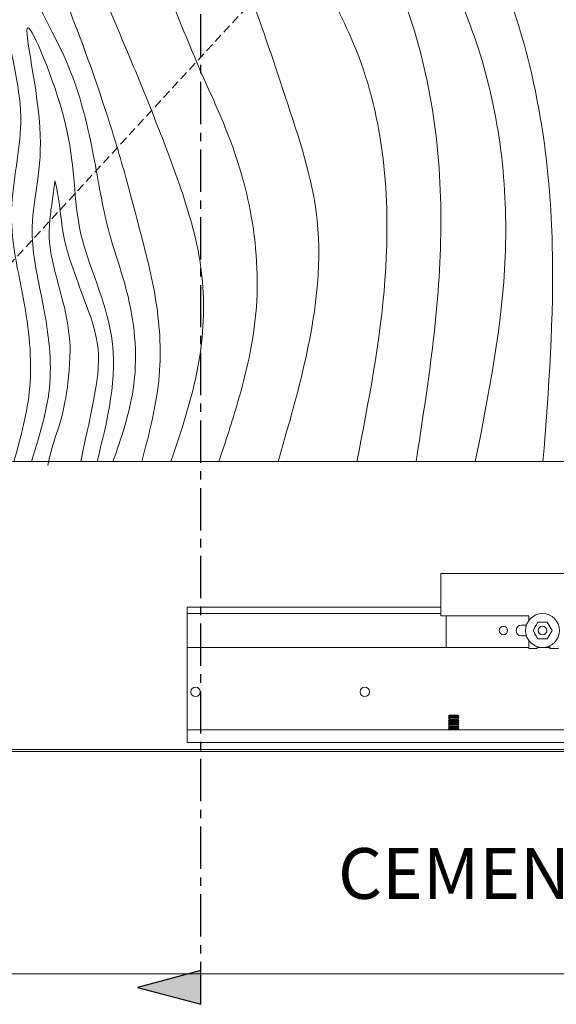
# Model space of a CAD drawing. Units: inches. Extents: x 388 to 601, y -489 to 302.
# Drawn here: x 568 to 584, y -429 to -400 of the extents above; entities that cross this region are included whole.
import ezdxf

# ---------------------------------------------------------------- set-up
doc = ezdxf.new("R2010")
doc.units = ezdxf.units.IN
doc.header["$MEASUREMENT"] = 0
for name, pattern in [('CENTER', [2, 1.25, -0.25, 0.25, -0.25]), ('DASHED2', [0.375, 0.25, -0.125]), ('HIDDEN', [0.375, 0.25, -0.125])]:
    doc.linetypes.add(name, pattern=pattern)
for name, color, linetype, lineweight in [('Can-Front-VIS', 7, 'Continuous', 5), ('FRONT-VIS', 7, 'Continuous', 0), ('Swing', 7, 'DASHED2', 13), ('Wood', 42, 'Continuous', 20), ('Wood-Grain', 44, 'Continuous', 0)]:
    doc.layers.add(name, color=color, linetype=linetype, lineweight=lineweight)
doc.layers.add('Splice', color=7, linetype='Continuous')
doc.layers.add('TEXT', color=7, linetype='Continuous')
doc.styles.add('RomanS', font='romans.shx')

# ---------------------------------------------------------------- blocks, each defined once
blk = doc.blocks.new('Opcon_FRONT')
at = {"layer": 'FRONT-VIS', "extrusion": (0, 1, 0)}
for p, q in [((7.5, 5), (12.75, 5)), ((7.5, 3.75), (7.5, 5)), ((0, 4), (7.5, 4)), ((0, 4), (0, 3.812)), ((0, 2.812), (0, 3.812)), ((0, 3.812), (7.5, 3.812)), ((10.094, 3.75), (7.5, 3.75)), ((7.656, 2.812), (7.656, 3.75)), ((10.094, 3.604), (10.094, 3.75)), ((10.219, 3.312), (10.359, 3.556)), ((10.359, 3.556), (10.641, 3.556)), ((10.641, 3.556), (10.781, 3.312)), ((9.875, 3.469), (10.025, 3.469)), ((10.359, 3.069), (10.219, 3.312)), ((10.781, 3.312), (10.641, 3.069)), ((10.691, 3.469), (10.695, 3.469)), ((10.719, 3.421), (10.719, 3.434)), ((10.719, 3.191), (10.719, 3.204)), ((10.025, 3.156), (9.875, 3.156)), ((10.094, 2.781), (10.094, 3.021)), ((10.641, 3.069), (10.359, 3.069)), ((10.695, 3.156), (10.691, 3.156)), ((0, 2.812), (10.094, 2.812)), ((0, 0.875), (0, 2.812)), ((10.094, 2.812), (7.656, 2.812)), ((10.344, 2.781), (10.094, 2.781)), ((10.344, 2.838), (10.344, 2.781)), ((10.344, 2.812), (10.719, 2.812)), ((10.719, 2.812), (10.344, 2.812)), ((10.719, 2.781), (10.719, 2.863)), ((10.969, 2.781), (10.719, 2.781)), ((0, 0.375), (0, 0.875)), ((7.75, 0.812), (7.719, 0.781)), ((7.75, 0.75), (7.719, 0.781)), ((7.719, 0.781), (8.031, 0.781)), ((7.75, 0.75), (7.719, 0.719)), ((7.75, 0.687), (7.719, 0.719)), ((7.719, 0.719), (8.031, 0.719)), ((7.75, 0.687), (7.719, 0.656)), ((7.75, 0.625), (7.719, 0.656)), ((7.719, 0.656), (8.031, 0.656)), ((7.75, 0.625), (7.719, 0.594)), ((7.75, 0.562), (7.719, 0.594)), ((7.719, 0.594), (8.031, 0.594)), ((8, 0.812), (7.75, 0.812)), ((8, 0.75), (7.75, 0.75)), ((8, 0.687), (7.75, 0.687)), ((8, 0.625), (7.75, 0.625)), ((8, 0.812), (8.031, 0.781)), ((8, 0.75), (8.031, 0.781)), ((8, 0.75), (8.031, 0.719)), ((8, 0.687), (8.031, 0.719)), ((8, 0.687), (8.031, 0.656)), ((8, 0.625), (8.031, 0.656)), ((8, 0.625), (8.031, 0.594)), ((8, 0.562), (8.031, 0.594)), ((0, 0.375), (26.312, 0.375)), ((0, 0), (0, 0.375)), ((7.75, 0.562), (7.719, 0.531)), ((7.75, 0.5), (7.719, 0.531)), ((7.719, 0.531), (8.031, 0.531)), ((7.75, 0.5), (7.719, 0.469)), ((7.75, 0.438), (7.719, 0.469)), ((7.719, 0.469), (8.031, 0.469)), ((7.75, 0.438), (7.719, 0.406)), ((7.75, 0.375), (7.719, 0.406)), ((7.719, 0.406), (8.031, 0.406)), ((8, 0.562), (7.75, 0.562)), ((8, 0.5), (7.75, 0.5)), ((8, 0.438), (7.75, 0.438)), ((8, 0.562), (8.031, 0.531)), ((8, 0.5), (8.031, 0.531)), ((8, 0.5), (8.031, 0.469)), ((8, 0.438), (8.031, 0.469)), ((8, 0.438), (8.031, 0.406)), ((8, 0.375), (8.031, 0.406)), ((0, 0), (26.312, 0))]:
    blk.add_line(p, q, dxfattribs=at)
at = {"layer": 'FRONT-VIS'}
for centre, radius in [((10.5, 3.312), 0.5), ((9.344, 3.312), 0.125), ((10.5, 3.312), 0.125), ((10.5, 3.312), 0.125), ((0.25, 1.5), 0.141), ((5.25, 1.5), 0.141)]:
    blk.add_circle(centre, radius, dxfattribs=at)
for centre, radius, start, end in [((10.5, 3.312), 0.25, 76.9767, 103.0233), ((9.875, 3.312), 0.156, 90, 270), ((10.5, 3.312), 0.25, 136.9772, 163.0228), ((10.5, 3.312), 0.25, 196.9772, 223.0228), ((10.5, 3.312), 0.25, 16.9763, 43.0237), ((10.5, 3.312), 0.25, 316.9763, 343.0237), ((10.5, 3.312), 0.25, 256.9767, 283.0233)]:
    blk.add_arc(centre, radius, start, end, dxfattribs=at)

msp = doc.modelspace()

# ---------------------------------------------------------------- hatches: boundary and pattern name
at = {"layer": 'TEXT'}
msp.add_hatch(color=256, dxfattribs=at).paths.add_polyline_path([(571.1507251, -428.9069174), (573.0167505, -429.4069174), (573.0167505, -428.4069174)])

# ---------------------------------------------------------------- linework, layer by layer
at = {"layer": 'Can-Front-VIS', "extrusion": (0, 1, 6.12303e-17)}
for p, q in [((598.8407488, -421.8775525, -1.5265968), (524.4827673, -421.8775525, -1.5265968)), ((598.8407488, -421.9400525, -1.5265968), (524.4827673, -421.9400525, -1.5265968)), ((524.4827673, -428.5025525, -1.5265968), (598.8407488, -428.5025525, -1.5265968))]:
    msp.add_line(p, q, dxfattribs=at)
at = {"layer": 'Swing'}
msp.add_line((562.0167505, -413.3756674), (598.8407488, -373.3756674), dxfattribs=at)
at = {"layer": 'TEXT', "linetype": 'CENTER'}
msp.add_line((573.0167505, -429.4069174), (573.0167505, -330.7341893), dxfattribs=at)
at = {"layer": 'TEXT'}
msp.add_lwpolyline([(571.1507251, -428.9069174), (573.0167505, -429.4069174), (573.0167505, -428.4069174)], close=True, dxfattribs=at)
at = {"layer": 'Wood', "linetype": 'HIDDEN', "lineweight": 15, "ltscale": 0.75}
msp.add_lwpolyline([(522.4827655, -413.3756674), (600.8407488, -413.3756674), (600.8407488, -331.3756674), (522.4827655, -331.3756674)], close=True, dxfattribs=at)
at = {"layer": 'Wood'}
msp.add_lwpolyline([(524.4827655, -413.3756674), (598.8407488, -413.3756674), (598.8407488, -333.3756674), (524.4827655, -333.3756674)], close=True, dxfattribs=at)
at = {"layer": 'Wood-Grain'}
for points in [[(571.2775575, -413.3756674), (571.7925089, -410.8208283), (571.6731879, -408.5008241), (571.1564469, -406.2991821), (570.6800979, -404.5385621), (570.1007881, -402.677031), (569.1117781, -399.962931), (568.3472587, -397.9366201), (567.8874207, -393.2871321), (568.4966089, -389.8322537), (569.8599121, -384.7443369), (569.2028137, -377.2336673), (567.6857053, -369.0915918), (569.7235737, -356.0328891), (568.7893385, -351.146745), (566.4979138, -341.6031323), (567.2875839, -333.3756674)], [(572.1395972, -413.3756674), (573.0214985, -410.0416106), (572.9876599, -407.4036913), (572.4347004, -405.320675), (571.8019896, -403.6065669), (570.8544831, -401.2730229), (569.9746551, -399.0747578), (569.3317042, -396.6059358), (569.1374207, -393.2871321), (569.7466089, -389.8322537), (571.1099121, -384.7443369), (570.4528137, -377.2336673), (568.9357053, -369.0915918), (571.3173651, -355.0883302), (570.0393385, -350.0673089), (568.0337555, -343.1380629), (568.3827311, -333.3756674)], [(573.5519035, -413.3756674), (574.118314, -411.5999652), (574.6457959, -408.9932069), (574.4778857, -405.9483083), (573.7334163, -403.4794863), (572.9569449, -401.7055372), (571.986142, -399.3314223), (571.0564427, -396.8326978), (570.6374207, -393.2871321), (571.2466089, -389.8322537), (572.6099121, -384.7443369), (572.077181, -375.8121425), (570.7390748, -367.9594016), (572.8173651, -355.0883302), (571.345412, -348.6542213), (569.4736057, -341.0754995), (569.8827311, -333.3756674)], [(575.3019035, -413.3756674), (576.0683432, -410.5477568), (576.4570277, -406.2415898), (575.5142054, -402.5903179), (574.3358385, -399.2569123), (572.9002394, -395.7383623), (572.4004646, -392.4160286), (573.3322478, -387.6768114), (574.3854915, -383.2231705), (574.8265488, -378.60879), (573.4224292, -372.020364), (572.7342205, -366.4998288), (573.7451619, -360.5842211), (574.5673651, -355.0883302), (573.6965406, -347.9560981), (571.6033398, -341.1248485), (571.6327311, -333.3756674)], [(573.6985919, -333.3756674), (573.4586173, -335.68166), (573.4960058, -338.3389142), (574.0420806, -341.6071456), (575.4243611, -346.6130335), (576.8642113, -351.3617252), (577.1521816, -356.7819506), (575.8402619, -362.2947582), (574.9211173, -368.6929922), (576.4820121, -375.4758347), (576.58768, -381.4601315), (575.3357458, -387.6179205), (574.6293991, -391.3319683), (575.2195725, -396.2300389), (577.6855696, -401.4090355), (578.4605107, -407.9997661), (577.6280786, -413.3756674)], [(575.7089062, -333.3756674), (575.5070741, -336.862298), (575.7067755, -339.5489036), (576.6752661, -343.541158), (577.6477922, -346.6046093), (578.510862, -349.9621317), (579.0025797, -355.9527387), (578.1474198, -361.1911987), (577.288827, -368.391945), (578.2431418, -374.272952), (578.5607312, -380.788851), (577.9017361, -385.4175111), (577.1630239, -389.2826272), (576.8094662, -393.7583802), (579.0486684, -399.8242019), (580.1093441, -406.6556138), (579.3780786, -413.3756674)], [(577.5839062, -333.3756674), (577.4166887, -337.4579879), (577.7259009, -340.7250113), (578.7355181, -344.0785301), (579.6352327, -347.0618296), (580.3191263, -350.8998866), (580.5821631, -355.5791614), (579.581061, -361.323828), (578.7285547, -367.0225572), (580.0048999, -375.0177104), (580.2866392, -380.4016321), (579.6545058, -385.6824396), (578.8120128, -391.58244), (579.1488491, -395.5800056), (581.2119744, -401.1520696), (582.0121101, -407.3112985), (581.1280786, -413.3756674)], [(579.3339062, -333.3756674), (579.0784173, -336.5407795), (579.3481961, -340.2691922), (580.2355181, -344.0785301), (581.2984081, -347.6549074), (582.1415189, -352.0760428), (582.0492874, -356.3887005), (581.227574, -361.623914), (580.538827, -368.391945), (581.5322132, -374.3217746), (581.8857529, -379.4892447), (581.1517361, -385.4175111), (580.4295678, -391.2932673), (580.6432978, -394.9172518), (582.468605, -400.6904212), (583.4022218, -406.9613886), (583.1280786, -413.3756674)], [(581.2315975, -333.3756674), (580.7885425, -335.8581952), (580.5369653, -338.7077015), (580.9143304, -341.5572078), (581.9625635, -345.035281), (582.8011505, -347.5495506), (583.5570741, -350.7092688), (583.8505288, -354.391936), (582.9892026, -360.6980528), (582.0883981, -366.5006913), (582.6813776, -372.5462233), (583.517087, -380.0888046), (582.5494303, -386.6060196), (581.9133584, -392.266254), (583.6814692, -399.1885061), (585.0406198, -406.9267991), (584.7757699, -413.3756674)], [(582.9815975, -333.3756674), (582.5969214, -335.871876), (582.4314916, -338.8853675), (582.9052606, -342.5754167), (583.986088, -346.4115376), (584.9642323, -349.3051286), (585.6293698, -352.1987188), (585.511992, -355.4051309), (584.1113438, -362.4857736), (583.8130963, -368.6458921), (585.1288345, -376.1411071), (585.338761, -381.1819661), (584.2499181, -387.0041212), (583.5750836, -391.8316607), (585.6350659, -400.2852949), (586.7906198, -406.9267991), (586.5257699, -413.3756674)], [(567.5024674, -413.3756674), (567.9677736, -411.1796979), (567.7821096, -408.5819546), (567.4276225, -406.0967884), (567.6977564, -403.5454409), (567.2288504, -400.3151026), (566.8844436, -396.7968639), (567.7938772, -398.9344383), (569.1943741, -401.9043926), (569.8556124, -404.3495232), (570.2917922, -406.5261834), (570.8704798, -408.4970299), (571.02251, -411.2417435), (570.4269035, -413.3756674)], [(568.0167505, -413.3756674), (568.5603008, -411.0599974), (568.3361607, -408.6105654), (568.0374773, -406.6063876), (568.2786728, -403.7378609), (567.9121294, -400.5574128), (568.992151, -403.2889107), (569.48133, -406.6536374), (570.3819705, -409.6653095), (569.9573758, -413.3756674)]]:
    msp.add_spline(points, degree=3, dxfattribs=at)
for points, knots in [([(568.5031429, -413.4915224), (568.6086292, -412.9471528), (568.749028, -412.5772283), (568.9394752, -412.0282565), (569.0391349, -411.4733326), (569.0960838, -411.0749265), (569.1703329, -410.3302322), (569.1575699, -409.730698), (569.0554602, -409.1184074), (568.9788793, -408.7357265), (568.8640066, -408.3275328), (568.7491339, -407.9065836), (568.672553, -407.6004383), (568.5968135, -407.2639662), (568.5594043, -406.9835648), (568.5351638, -406.7163784), (568.5442641, -406.4678043), (568.5653012, -406.2102569), (568.5915972, -405.9316843), (568.6359933, -405.6971974), (568.6661226, -405.4136566), (568.7107953, -405.0767901)], [0, 0, 0, 0, 0.9877488108, 0.9877488108, 2.3094893254, 2.3094893254, 3.6312298401, 3.6312298401, 4.3674959102, 4.3674959102, 5.1037619804, 5.1037619804, 5.9952090236, 5.9952090236, 6.5893126767, 6.5893126767, 7.1326755537, 7.1326755537, 7.6760384307, 7.6760384307, 8.5710084682, 8.5710084682, 8.5710084682, 8.5710084682]), ([(568.7107953, -405.0767901), (568.7757708, -405.3406015), (568.8208037, -405.5973225), (568.8573535, -405.9017197), (568.9023094, -406.2360825), (568.9534619, -406.6336934), (569.0387142, -407.0483446), (569.1697046, -407.4469176), (569.3203408, -407.8936199), (569.5014938, -408.394002), (569.6679768, -408.8318567), (569.8169356, -409.2259247), (569.9484526, -409.7252659), (570.0103292, -410.2177853), (569.9928049, -410.6643959), (569.9414394, -411.1039464), (569.8349053, -411.6823242), (569.7025248, -412.3081929), (569.5829056, -412.841627), (569.4744345, -413.3756674)], [18.1788950372, 18.1788950372, 18.1788950372, 18.1788950372, 18.7187022445, 18.7187022445, 19.4492680763, 19.4492680763, 20.179833908, 20.179833908, 21.8798016058, 21.8798016058, 22.7710796365, 22.7710796365, 23.4506251543, 23.4506251543, 24.1301706722, 24.1301706722, 25.4892617078, 25.4892617078, 26.701521162, 26.701521162, 26.701521162, 26.701521162])]:
    msp.add_open_spline(points, degree=3, knots=knots, dxfattribs=at)

# ---------------------------------------------------------------- block references
at = {"layer": 'FRONT-VIS'}
msp.add_blockref('Opcon_FRONT', (572.6148768, -421.6755687), dxfattribs=at)

# ---------------------------------------------------------------- texts
at = {"layer": 'Splice', "lineweight": 18, "insert": (583.8295952, -425.735693, 1.5265968), "char_height": 1.5, "width": 36.5625, "attachment_point": 5, "style": 'RomanS'}
msp.add_mtext('CEMENT CASE', dxfattribs=at)

doc.saveas('drawing.dxf')
